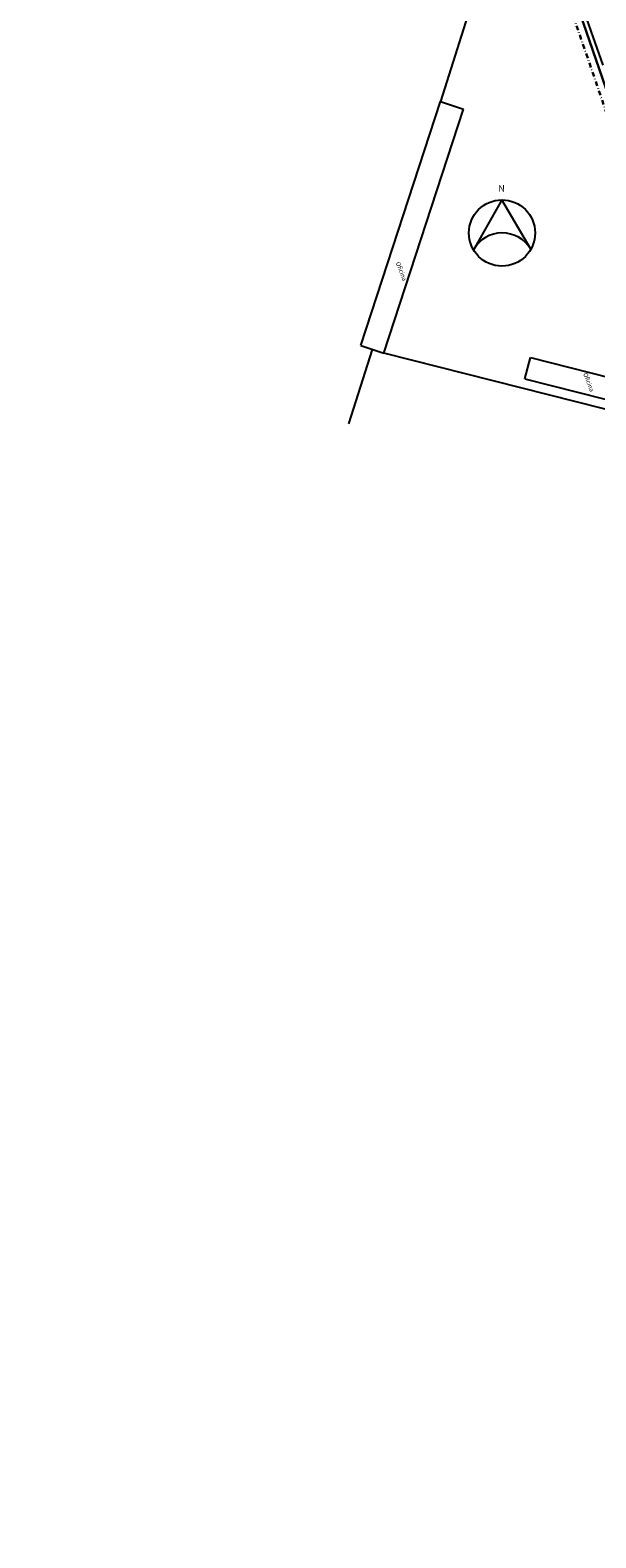
# Model space of a CAD drawing. Units: millimetres. Extents: x 179629 to 182397, y 1680086 to 1681520.
# Drawn here: x 180820 to 180974, y 1680567 to 1680978 of the extents above; entities that cross this region are included whole.
import ezdxf
from ezdxf.enums import TextEntityAlignment as Align

# ---------------------------------------------------------------- set-up
doc = ezdxf.new("R2010")
doc.units = ezdxf.units.MM
doc.header["$LTSCALE"] = 0.025
doc.header["$MEASUREMENT"] = 0
doc.linetypes.add('DASHDOT', pattern=[1, 0.5, -0.25, 0, -0.25])
doc.linetypes.add('DASHED', pattern=[0.75, 0.5, -0.25])
for name, color, linetype in [('EPT CASA', 3, 'Continuous'), ('g-faixas', 161, 'DASHED'), ('MALHA', 8, 'Continuous')]:
    doc.layers.add(name, color=color, linetype=linetype)
for name, color, linetype, lineweight in [('EPT texto', 7, 'Continuous', 9), ('EPT-Alinhamento_Etapa1', 30, 'Continuous', 30), ('EPT-Alinhamento_Etapa2', 30, 'DASHDOT', 30)]:
    doc.layers.add(name, color=color, linetype=linetype, lineweight=lineweight)
doc.styles.add('NO', font='ROMANS.shx', dxfattribs={"height": 0.3})
doc.styles.add('texto', font='ARIAL.TTF')

msp = doc.modelspace()

# ---------------------------------------------------------------- linework, layer by layer
at = {"layer": 'EPT CASA'}
for p, q in [((180953.92493, 1681029.33896), (180931.30016, 1680958.13778)), ((180953.92493, 1681029.33896), (180931.30016, 1680958.13778)), ((180953.92493, 1681029.33896), (180931.30016, 1680958.13778)), ((180953.92493, 1681029.33896, -2.88407), (180975.53012, 1680967.99853, -2.9451)), ((180953.92493, 1681029.33896, -2.88407), (180975.53012, 1680967.99853, -2.9451)), ((180953.92493, 1681029.33896, -2.88407), (180975.53012, 1680967.99853, -2.9451)), ((180909.61627, 1680891.72538), (180931.30016, 1680958.13778)), ((180909.61627, 1680891.72538), (180931.30016, 1680958.13778)), ((180909.61627, 1680891.72538), (180931.30016, 1680958.13778)), ((180931.30016, 1680958.13778), (180937.56141, 1680956.10058)), ((180931.30016, 1680958.13778), (180937.56141, 1680956.10058)), ((180931.30016, 1680958.13778), (180937.56141, 1680956.10058)), ((180915.87752, 1680889.68818), (180937.56141, 1680956.10058)), ((180915.87752, 1680889.68818), (180937.56141, 1680956.10058)), ((180915.87752, 1680889.68818), (180937.56141, 1680956.10058)), ((180909.61627, 1680891.72538), (180915.87752, 1680889.68818)), ((180909.61627, 1680891.72538), (180915.87752, 1680889.68818)), ((180909.61627, 1680891.72538), (180915.87752, 1680889.68818)), ((180912.7469, 1680890.70678), (180906.29812, 1680870.42266)), ((180912.7469, 1680890.70678), (180906.29812, 1680870.42266)), ((180912.7469, 1680890.70678), (180906.29812, 1680870.42266)), ((181000.5322, 1680868.1855), (180915.87752, 1680889.68818)), ((181000.5322, 1680868.1855), (180915.87752, 1680889.68818)), ((181000.5322, 1680868.1855), (180915.87752, 1680889.68818)), ((180954.23424, 1680882.68023), (180955.78345, 1680888.50486)), ((180954.23424, 1680882.68023), (180955.78345, 1680888.50486)), ((180954.23424, 1680882.68023), (180955.78345, 1680888.50486)), ((180955.78345, 1680888.50486), (180985.62336, 1680880.92539)), ((180955.78345, 1680888.50486), (180985.62336, 1680880.92539)), ((180955.78345, 1680888.50486), (180985.62336, 1680880.92539)), ((180954.23424, 1680882.68023), (180984.07415, 1680875.10076)), ((180954.23424, 1680882.68023), (180984.07415, 1680875.10076)), ((180954.23424, 1680882.68023), (180984.07415, 1680875.10076))]:
    msp.add_line(p, q, dxfattribs=at)
at = {"layer": 'EPT-Alinhamento_Etapa1'}
msp.add_line((180987.16685, 1680930.14281), (180954.94168, 1681023.90207), dxfattribs=at)
at = {"layer": 'EPT-Alinhamento_Etapa2', "ltscale": 103}
msp.add_line((180985.27545, 1680929.49273), (180953.05028, 1681023.252), dxfattribs=at)
at = {"layer": 'g-faixas'}
msp.add_arc((181350.67134, 1680754.80568, 3.19155), 531, 309.8866735, 309.8866735, dxfattribs=at)
at = {"layer": 'MALHA'}
for p, q in [((180947.96497, 1680931.3768, 4.60211), (180940.28581, 1680917.81101, 4.60211)), ((180955.8737, 1680917.94355, 4.60211), (180947.96497, 1680931.3768, 4.60211))]:
    msp.add_line(p, q, dxfattribs=at)
msp.add_circle((180948.04149, 1680922.37712, 4.60211), 9, dxfattribs=at)
msp.add_arc((180948.11801, 1680913.37745, 4.60211), 9, 30.4871583, 150.4871583, dxfattribs=at)

# ---------------------------------------------------------------- texts
at = {"layer": 'EPT texto', "style": 'texto'}
for p in [(180920.11226, 1680911.73039), (180971.09222, 1680881.5371)]:
    msp.add_text('Oficina', height=1.2, rotation=291.1879838, dxfattribs=at).set_placement(p, align=Align.CENTER)
at = {"layer": 'MALHA', "style": 'NO'}
msp.add_text('N', height=1.8, rotation=0.4871583, dxfattribs=at).set_placement((180947.93851, 1680934.48823, 4.60211), align=Align.MIDDLE_CENTER)

doc.saveas('drawing.dxf')
